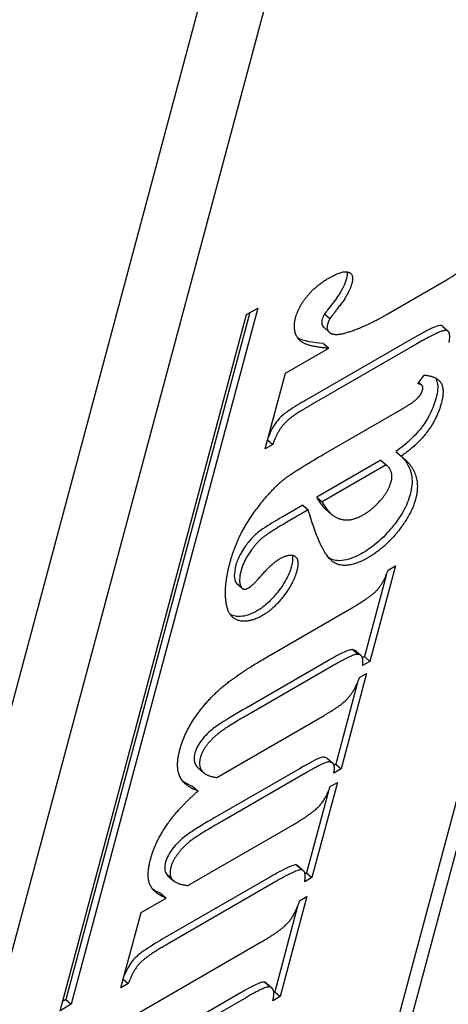
# Model space of a CAD drawing. Units: millimetres. Extents: x 280 to 6476, y 26 to 3632.
# Drawn here: x 938 to 944, y 2588 to 2603 of the extents above; entities that cross this region are included whole.
import ezdxf

# ---------------------------------------------------------------- set-up
doc = ezdxf.new("R2010")
doc.units = ezdxf.units.MM
doc.header["$LTSCALE"] = 13.333333
doc.layers.add('Visible Edges(Hillmar_metric)', color=7, linetype='Continuous', lineweight=25)

msp = doc.modelspace()

# ---------------------------------------------------------------- linework, layer by layer
at = {"layer": 'Visible Edges(Hillmar_metric)'}
for p, q in [((950.064, 2611.671), (939.127, 2570.855)), ((950.064, 2611.671), (939.127, 2570.855)), ((939.291, 2570.709), (950.228, 2611.526)), ((939.291, 2570.709), (950.228, 2611.526)), ((942.607, 2610.714), (930.308, 2564.815)), ((942.607, 2610.714), (930.308, 2564.815)), ((931.128, 2564.088), (943.426, 2609.987)), ((931.128, 2564.088), (943.426, 2609.987)), ((943.422, 2598.258), (944.271, 2598.748)), ((943.422, 2598.258), (944.271, 2598.748)), ((941.312, 2598.279), (938.495, 2587.766)), ((941.312, 2598.279), (938.495, 2587.766)), ((941.432, 2598.348), (938.577, 2587.693)), ((941.432, 2598.348), (938.577, 2587.693)), ((941.262, 2598.25), (941.432, 2598.348)), ((941.262, 2598.25), (941.432, 2598.348)), ((938.407, 2587.595), (941.262, 2598.25)), ((938.407, 2587.595), (941.262, 2598.25)), ((942.457, 2598.259), (942.539, 2598.187)), ((942.457, 2598.259), (942.539, 2598.187)), ((942.443, 2598.053), (942.525, 2597.98)), ((942.443, 2598.053), (942.525, 2597.98)), ((942.527, 2597.979), (942.528, 2597.978)), ((942.527, 2597.979), (942.528, 2597.978)), ((944.265, 2598.068), (944.347, 2597.995)), ((944.265, 2598.068), (944.347, 2597.995)), ((943.786, 2597.872), (942.17, 2596.939)), ((943.786, 2597.872), (942.17, 2596.939)), ((941.858, 2597.352), (942.52, 2597.734)), ((941.858, 2597.352), (942.52, 2597.734)), ((943.868, 2597.799), (942.252, 2596.867)), ((943.868, 2597.799), (942.252, 2596.867)), ((942.438, 2597.807), (942.52, 2597.734)), ((942.438, 2597.807), (942.52, 2597.734)), ((941.548, 2596.194), (941.858, 2597.352)), ((941.548, 2596.194), (941.858, 2597.352)), ((943.886, 2597.19), (943.983, 2597.322)), ((943.886, 2597.19), (943.983, 2597.322)), ((943.898, 2597.207), (943.943, 2597.167)), ((943.898, 2597.207), (943.943, 2597.167)), ((942.435, 2596.106), (943.569, 2596.761)), ((942.435, 2596.106), (943.569, 2596.761)), ((941.584, 2596.329), (941.662, 2596.26)), ((941.584, 2596.329), (941.662, 2596.26)), ((941.662, 2596.26), (941.548, 2596.194)), ((941.662, 2596.26), (941.548, 2596.194)), ((943.545, 2596.154), (943.627, 2596.081)), ((943.545, 2596.154), (943.627, 2596.081)), ((943.316, 2596.022), (942.335, 2595.455)), ((943.316, 2596.022), (942.335, 2595.455)), ((943.316, 2596.022), (943.398, 2595.949)), ((943.316, 2596.022), (943.398, 2595.949)), ((943.323, 2596.016), (943.405, 2595.943)), ((943.323, 2596.016), (943.405, 2595.943)), ((943.398, 2595.949), (942.417, 2595.383)), ((943.398, 2595.949), (942.417, 2595.383)), ((942.335, 2595.455), (942.417, 2595.383)), ((942.335, 2595.455), (942.417, 2595.383)), ((942.124, 2595.333), (941.833, 2595.165)), ((942.124, 2595.333), (941.833, 2595.165)), ((942.206, 2595.26), (941.915, 2595.092)), ((942.206, 2595.26), (941.915, 2595.092)), ((942.124, 2595.333), (942.206, 2595.26)), ((942.124, 2595.333), (942.206, 2595.26)), ((942.47, 2595.274), (942.552, 2595.202)), ((942.47, 2595.274), (942.552, 2595.202)), ((943.54, 2594.401), (943.149, 2592.941)), ((943.54, 2594.401), (943.149, 2592.941)), ((943.429, 2594.337), (943.54, 2594.401)), ((943.429, 2594.337), (943.54, 2594.401)), ((943.405, 2594.275), (943.067, 2593.014)), ((943.405, 2594.275), (943.067, 2593.014)), ((941.102, 2594.143), (941.184, 2594.07)), ((941.102, 2594.143), (941.184, 2594.07)), ((941.112, 2594.131), (941.194, 2594.059)), ((941.112, 2594.131), (941.194, 2594.059)), ((941.625, 2593.037), (942.824, 2593.73)), ((941.625, 2593.037), (942.824, 2593.73)), ((942.885, 2593.121), (942.967, 2593.048)), ((942.885, 2593.121), (942.967, 2593.048)), ((942.933, 2593.101), (943.014, 2593.029)), ((942.933, 2593.101), (943.014, 2593.029)), ((943.067, 2593.014), (943.036, 2592.996)), ((943.067, 2593.014), (943.036, 2592.996)), ((943.067, 2593.014), (943.149, 2592.941)), ((943.067, 2593.014), (943.149, 2592.941)), ((942.515, 2592.955), (941.253, 2592.227)), ((942.515, 2592.955), (941.253, 2592.227)), ((942.597, 2592.883), (941.335, 2592.154)), ((942.597, 2592.883), (941.335, 2592.154)), ((943.149, 2592.941), (943.038, 2592.877)), ((943.149, 2592.941), (943.038, 2592.877)), ((943.1, 2592.757), (942.708, 2591.294)), ((943.1, 2592.757), (942.708, 2591.294)), ((942.989, 2592.693), (943.1, 2592.757)), ((942.989, 2592.693), (943.1, 2592.757)), ((942.96, 2592.616), (942.626, 2591.366)), ((942.96, 2592.616), (942.626, 2591.366)), ((940.806, 2591.164), (942.38, 2592.072)), ((940.806, 2591.164), (942.38, 2592.072)), ((942.5, 2591.455), (942.582, 2591.382)), ((942.5, 2591.455), (942.582, 2591.382)), ((942.626, 2591.366), (942.601, 2591.352)), ((942.626, 2591.366), (942.601, 2591.352)), ((942.626, 2591.366), (942.708, 2591.294)), ((942.626, 2591.366), (942.708, 2591.294)), ((940.52, 2591.312), (940.602, 2591.239)), ((940.52, 2591.312), (940.602, 2591.239)), ((942.071, 2591.298), (940.809, 2590.57)), ((942.071, 2591.298), (940.809, 2590.57)), ((942.153, 2591.225), (940.891, 2590.497)), ((942.153, 2591.225), (940.891, 2590.497)), ((942.708, 2591.294), (942.597, 2591.23)), ((942.708, 2591.294), (942.597, 2591.23)), ((940.437, 2591.028), (940.519, 2590.956)), ((940.437, 2591.028), (940.519, 2590.956)), ((942.653, 2591.089), (942.263, 2589.633)), ((942.653, 2591.089), (942.263, 2589.633)), ((942.542, 2591.025), (942.653, 2591.089)), ((942.542, 2591.025), (942.653, 2591.089)), ((942.516, 2590.956), (942.181, 2589.706)), ((942.516, 2590.956), (942.181, 2589.706)), ((940.363, 2589.51), (941.937, 2590.418)), ((940.363, 2589.51), (941.937, 2590.418)), ((942.019, 2589.825), (942.101, 2589.752)), ((942.019, 2589.825), (942.101, 2589.752)), ((940.029, 2589.692), (940.111, 2589.619)), ((940.029, 2589.692), (940.111, 2589.619)), ((942.05, 2589.81), (942.132, 2589.737)), ((942.05, 2589.81), (942.132, 2589.737)), ((942.181, 2589.706), (942.156, 2589.691)), ((942.181, 2589.706), (942.156, 2589.691)), ((942.181, 2589.706), (942.263, 2589.633)), ((942.181, 2589.706), (942.263, 2589.633)), ((941.628, 2589.644), (939.971, 2588.687)), ((941.628, 2589.644), (939.971, 2588.687)), ((941.71, 2589.571), (940.053, 2588.615)), ((941.71, 2589.571), (940.053, 2588.615)), ((940.057, 2589.66), (940.139, 2589.588)), ((940.057, 2589.66), (940.139, 2589.588)), ((942.263, 2589.633), (942.152, 2589.569)), ((942.263, 2589.633), (942.152, 2589.569)), ((939.948, 2589.39), (940.03, 2589.318)), ((939.948, 2589.39), (940.03, 2589.318)), ((939.646, 2589.096), (940.03, 2589.318)), ((939.646, 2589.096), (940.03, 2589.318)), ((942.185, 2589.342), (941.775, 2587.812)), ((942.185, 2589.342), (941.775, 2587.812)), ((942.074, 2589.278), (942.185, 2589.342)), ((942.074, 2589.278), (942.185, 2589.342)), ((939.337, 2587.944), (939.646, 2589.096)), ((939.337, 2587.944), (939.646, 2589.096)), ((942.043, 2589.192), (941.693, 2587.884)), ((942.043, 2589.192), (941.693, 2587.884)), ((937.849, 2586.547), (941.486, 2588.647)), ((937.849, 2586.547), (941.486, 2588.647)), ((939.373, 2588.079), (939.451, 2588.01)), ((939.373, 2588.079), (939.451, 2588.01)), ((941.542, 2588.032), (941.624, 2587.959)), ((941.542, 2588.032), (941.624, 2587.959)), ((941.566, 2588.018), (941.648, 2587.945)), ((941.566, 2588.018), (941.648, 2587.945)), ((941.177, 2587.872), (938.147, 2586.123)), ((941.177, 2587.872), (938.147, 2586.123)), ((939.451, 2588.01), (939.337, 2587.944)), ((939.451, 2588.01), (939.337, 2587.944)), ((941.693, 2587.884), (941.678, 2587.876)), ((941.693, 2587.884), (941.678, 2587.876)), ((941.693, 2587.884), (941.775, 2587.812)), ((941.693, 2587.884), (941.775, 2587.812)), ((941.259, 2587.799), (938.229, 2586.05)), ((941.259, 2587.799), (938.229, 2586.05)), ((938.495, 2587.766), (938.445, 2587.737)), ((938.495, 2587.766), (938.445, 2587.737)), ((938.495, 2587.766), (938.577, 2587.693)), ((938.495, 2587.766), (938.577, 2587.693)), ((941.775, 2587.812), (941.664, 2587.747)), ((941.775, 2587.812), (941.664, 2587.747)), ((938.577, 2587.693), (938.407, 2587.595)), ((938.577, 2587.693), (938.407, 2587.595))]:
    msp.add_line(p, q, dxfattribs=at)
for points, knots in [([(1164.284, 2638.703), (1164.284, 2624.951), (1162.725, 2611.387), (1157.079, 2584.459), (1152.843, 2571.048), (1141.743, 2543.878), (1134.6, 2530.178), (1117.599, 2503.146), (1107.507, 2489.887), (1084.826, 2464.854), (1072.076, 2453.115), (1044.8, 2432.556), (1030.198, 2423.646), (1008.914, 2413.942), (1002.924, 2411.538), (982.983, 2404.694), (968.452, 2401.506), (940.123, 2399.582), (926.213, 2400.487), (900.468, 2406.405), (888.523, 2410.974), (865.557, 2422.622), (854.418, 2429.719), (840.428, 2439.93), (837.24, 2442.348), (834.077, 2444.827)], [0, 0, 0, 0, 4.142511, 4.142511, 8.512257, 8.512257, 13.388464, 13.388464, 18.708695, 18.708695, 24.291296, 24.291296, 29.828725, 29.828725, 31.932902, 31.932902, 36.704776, 36.704776, 41.045307, 41.045307, 44.868467, 44.868467, 48.68161, 48.68161, 49.819878, 49.819878, 49.819878, 49.819878]), ([(1164.284, 2638.703), (1164.284, 2624.951), (1162.725, 2611.387), (1157.079, 2584.459), (1152.843, 2571.048), (1141.743, 2543.878), (1134.6, 2530.178), (1117.599, 2503.146), (1107.507, 2489.887), (1084.826, 2464.854), (1072.076, 2453.115), (1044.8, 2432.556), (1030.198, 2423.646), (1008.914, 2413.942), (1002.924, 2411.538), (982.983, 2404.694), (968.452, 2401.506), (940.123, 2399.582), (926.213, 2400.487), (900.468, 2406.405), (888.523, 2410.974), (865.557, 2422.622), (854.418, 2429.719), (840.428, 2439.93), (837.24, 2442.348), (834.077, 2444.827)], [0, 0, 0, 0, 4.142511, 4.142511, 8.512257, 8.512257, 13.388464, 13.388464, 18.708695, 18.708695, 24.291296, 24.291296, 29.828725, 29.828725, 31.932902, 31.932902, 36.704776, 36.704776, 41.045307, 41.045307, 44.868467, 44.868467, 48.68161, 48.68161, 49.819878, 49.819878, 49.819878, 49.819878]), ([(880.998, 2435.039), (887.82, 2431.348), (894.718, 2428.161), (914.371, 2420.95), (927.366, 2418.537), (950.936, 2417.889), (961.68, 2419.003), (983.824, 2423.691), (995.236, 2427.56), (1018.451, 2437.962), (1030.212, 2444.792), (1053.636, 2461.276), (1065.216, 2471.204), (1087.368, 2493.786), (1097.861, 2506.652), (1116.524, 2534.501), (1124.701, 2549.609), (1137.325, 2580.717), (1141.969, 2596.771), (1145.631, 2621.663), (1146.301, 2630.142), (1146.301, 2638.703)], [20.560786, 20.560786, 20.560786, 20.560786, 22.90257, 22.90257, 27.185782, 27.185782, 30.821082, 30.821082, 34.89668, 34.89668, 39.466349, 39.466349, 44.534621, 44.534621, 49.984336, 49.984336, 55.549781, 55.549781, 60.869235, 60.869235, 63.539167, 63.539167, 63.539167, 63.539167]), ([(880.998, 2435.039), (887.82, 2431.348), (894.718, 2428.161), (914.371, 2420.95), (927.366, 2418.537), (950.936, 2417.889), (961.68, 2419.003), (983.824, 2423.691), (995.236, 2427.56), (1018.451, 2437.962), (1030.212, 2444.792), (1053.636, 2461.276), (1065.216, 2471.204), (1087.368, 2493.786), (1097.861, 2506.652), (1116.524, 2534.501), (1124.701, 2549.609), (1137.325, 2580.717), (1141.969, 2596.771), (1145.631, 2621.663), (1146.301, 2630.142), (1146.301, 2638.703)], [20.560786, 20.560786, 20.560786, 20.560786, 22.90257, 22.90257, 27.185782, 27.185782, 30.821082, 30.821082, 34.89668, 34.89668, 39.466349, 39.466349, 44.534621, 44.534621, 49.984336, 49.984336, 55.549781, 55.549781, 60.869235, 60.869235, 63.539167, 63.539167, 63.539167, 63.539167]), ([(942.792, 2598.801), (942.782, 2598.762), (942.767, 2598.721), (942.726, 2598.635), (942.701, 2598.592), (942.628, 2598.482), (942.586, 2598.431), (942.484, 2598.296), (942.464, 2598.27), (942.457, 2598.259)], [-0.04299943, -0.04299943, -0.04299943, -0.04299943, -0.03150754, -0.03150754, -0.02032467, -0.02032467, -0.00343401, -0.00343401, 0, 0, 0, 0]), ([(942.792, 2598.801), (942.782, 2598.762), (942.767, 2598.721), (942.726, 2598.635), (942.701, 2598.592), (942.628, 2598.482), (942.586, 2598.431), (942.484, 2598.296), (942.464, 2598.27), (942.457, 2598.259)], [-0.04299943, -0.04299943, -0.04299943, -0.04299943, -0.03150754, -0.03150754, -0.02032467, -0.02032467, -0.00343401, -0.00343401, 0, 0, 0, 0]), ([(942.421, 2598.179), (942.413, 2598.149), (942.411, 2598.124), (942.419, 2598.081), (942.43, 2598.064), (942.445, 2598.052)], [-0.02259903, -0.02259903, -0.02259903, -0.02259903, -0.01179634, -0.01179634, 0, 0, 0, 0]), ([(942.421, 2598.179), (942.413, 2598.149), (942.411, 2598.124), (942.419, 2598.081), (942.43, 2598.064), (942.445, 2598.052)], [-0.02259903, -0.02259903, -0.02259903, -0.02259903, -0.01179634, -0.01179634, 0, 0, 0, 0]), ([(942.457, 2598.259), (942.448, 2598.246), (942.441, 2598.232), (942.429, 2598.205), (942.424, 2598.192), (942.421, 2598.179)], [-0.008942826, -0.008942826, -0.008942826, -0.008942826, -0.004638891, -0.004638891, 0, 0, 0, 0]), ([(942.457, 2598.259), (942.448, 2598.246), (942.441, 2598.232), (942.429, 2598.205), (942.424, 2598.192), (942.421, 2598.179)], [-0.008942826, -0.008942826, -0.008942826, -0.008942826, -0.004638891, -0.004638891, 0, 0, 0, 0]), ([(944.265, 2598.068), (944.264, 2598.069), (944.263, 2598.07), (944.25, 2598.08), (944.237, 2598.08), (944.212, 2598.081), (944.178, 2598.071), (944.043, 2598.016), (943.908, 2597.942), (943.786, 2597.872)], [-0.06564455, -0.06564455, -0.06564455, -0.06564455, -0.06542175, -0.06542175, -0.06205017, -0.06205017, -0.04327254, -0.04327254, 0, 0, 0, 0]), ([(944.265, 2598.068), (944.264, 2598.069), (944.263, 2598.07), (944.25, 2598.08), (944.237, 2598.08), (944.212, 2598.081), (944.178, 2598.071), (944.043, 2598.016), (943.908, 2597.942), (943.786, 2597.872)], [-0.06564455, -0.06564455, -0.06564455, -0.06564455, -0.06542175, -0.06542175, -0.06205017, -0.06205017, -0.04327254, -0.04327254, 0, 0, 0, 0]), ([(944.154, 2597.279), (944.167, 2597.258), (944.176, 2597.235), (944.195, 2597.145), (944.188, 2597.065), (944.163, 2596.972)], [-0.04733708, -0.04733708, -0.04733708, -0.04733708, -0.03403493, -0.03403493, 0, 0, 0, 0]), ([(944.154, 2597.279), (944.167, 2597.258), (944.176, 2597.235), (944.195, 2597.145), (944.188, 2597.065), (944.163, 2596.972)], [-0.04733708, -0.04733708, -0.04733708, -0.04733708, -0.03403493, -0.03403493, 0, 0, 0, 0]), ([(942.17, 2596.939), (942.084, 2596.89), (941.986, 2596.831), (941.89, 2596.766), (941.862, 2596.747), (941.842, 2596.73)], [-0.02774129, -0.02774129, -0.02774129, -0.02774129, -0.00706162, -0.00706162, 0, 0, 0, 0]), ([(942.17, 2596.939), (942.084, 2596.89), (941.986, 2596.831), (941.89, 2596.766), (941.862, 2596.747), (941.842, 2596.73)], [-0.02774129, -0.02774129, -0.02774129, -0.02774129, -0.00706162, -0.00706162, 0, 0, 0, 0]), ([(944.163, 2596.972), (944.142, 2596.895), (944.112, 2596.811), (944.037, 2596.663), (943.999, 2596.599), (943.916, 2596.486), (943.864, 2596.424), (943.713, 2596.276), (943.627, 2596.21), (943.545, 2596.154)], [-0.1301495, -0.1301495, -0.1301495, -0.1301495, -0.0855342, -0.0855342, -0.0536215, -0.0536215, -0.0284124, -0.0284124, 0, 0, 0, 0]), ([(944.163, 2596.972), (944.142, 2596.895), (944.112, 2596.811), (944.037, 2596.663), (943.999, 2596.599), (943.916, 2596.486), (943.864, 2596.424), (943.713, 2596.276), (943.627, 2596.21), (943.545, 2596.154)], [-0.1301495, -0.1301495, -0.1301495, -0.1301495, -0.0855342, -0.0855342, -0.0536215, -0.0536215, -0.0284124, -0.0284124, 0, 0, 0, 0]), ([(941.842, 2596.73), (941.806, 2596.699), (941.77, 2596.666), (941.705, 2596.59), (941.685, 2596.559), (941.647, 2596.496), (941.621, 2596.439), (941.597, 2596.376)], [-0.04448542, -0.04448542, -0.04448542, -0.04448542, -0.03619911, -0.03619911, -0.02760776, -0.02760776, -0.00513929, -0.00513929, -0.00513929, -0.00513929]), ([(941.842, 2596.73), (941.806, 2596.699), (941.77, 2596.666), (941.705, 2596.59), (941.685, 2596.559), (941.647, 2596.496), (941.621, 2596.439), (941.597, 2596.376)], [-0.04448542, -0.04448542, -0.04448542, -0.04448542, -0.03619911, -0.03619911, -0.02760776, -0.02760776, -0.00513929, -0.00513929, -0.00513929, -0.00513929]), ([(943.638, 2596.073), (943.717, 2595.991), (943.774, 2595.891), (943.8, 2595.688), (943.795, 2595.599), (943.767, 2595.495)], [-0.1001785, -0.1001785, -0.1001785, -0.1001785, -0.0379501, -0.0379501, 0, 0, 0, 0]), ([(943.638, 2596.073), (943.717, 2595.991), (943.774, 2595.891), (943.8, 2595.688), (943.795, 2595.599), (943.767, 2595.495)], [-0.1001785, -0.1001785, -0.1001785, -0.1001785, -0.0379501, -0.0379501, 0, 0, 0, 0]), ([(943.767, 2595.495), (943.756, 2595.454), (943.741, 2595.411), (943.705, 2595.323), (943.683, 2595.279), (943.605, 2595.141), (943.544, 2595.057), (943.421, 2594.909), (943.354, 2594.838), (943.201, 2594.703), (943.12, 2594.646), (943.041, 2594.6)], [-0.09937234, -0.09937234, -0.09937234, -0.09937234, -0.08745379, -0.08745379, -0.07617335, -0.07617335, -0.05287175, -0.05287175, -0.027929, -0.027929, 0, 0, 0, 0]), ([(943.767, 2595.495), (943.756, 2595.454), (943.741, 2595.411), (943.705, 2595.323), (943.683, 2595.279), (943.605, 2595.141), (943.544, 2595.057), (943.421, 2594.909), (943.354, 2594.838), (943.201, 2594.703), (943.12, 2594.646), (943.041, 2594.6)], [-0.09937234, -0.09937234, -0.09937234, -0.09937234, -0.08745379, -0.08745379, -0.07617335, -0.07617335, -0.05287175, -0.05287175, -0.027929, -0.027929, 0, 0, 0, 0]), ([(941.833, 2595.165), (941.746, 2595.115), (941.636, 2595.05), (941.45, 2594.928), (941.414, 2594.897), (941.354, 2594.841), (941.319, 2594.802), (941.261, 2594.728), (941.214, 2594.665), (941.137, 2594.529), (941.113, 2594.47), (941.099, 2594.416)], [-0.1062157, -0.1062157, -0.1062157, -0.1062157, -0.0896448, -0.0896448, -0.0720391, -0.0720391, -0.0433728, -0.0433728, -0.019912, -0.019912, 0, 0, 0, 0]), ([(941.833, 2595.165), (941.746, 2595.115), (941.636, 2595.05), (941.45, 2594.928), (941.414, 2594.897), (941.354, 2594.841), (941.319, 2594.802), (941.261, 2594.728), (941.214, 2594.665), (941.137, 2594.529), (941.113, 2594.47), (941.099, 2594.416)], [-0.1062157, -0.1062157, -0.1062157, -0.1062157, -0.0896448, -0.0896448, -0.0720391, -0.0720391, -0.0433728, -0.0433728, -0.019912, -0.019912, 0, 0, 0, 0]), ([(941.961, 2594.566), (941.962, 2594.562), (941.963, 2594.558), (941.972, 2594.512), (941.965, 2594.457), (941.949, 2594.397)], [-0.02415703, -0.02415703, -0.02415703, -0.02415703, -0.02190885, -0.02190885, 0, 0, 0, 0]), ([(941.961, 2594.566), (941.962, 2594.562), (941.963, 2594.558), (941.972, 2594.512), (941.965, 2594.457), (941.949, 2594.397)], [-0.02415703, -0.02415703, -0.02415703, -0.02415703, -0.02190885, -0.02190885, 0, 0, 0, 0]), ([(943.041, 2594.6), (942.981, 2594.566), (942.924, 2594.538), (942.816, 2594.499), (942.766, 2594.487), (942.627, 2594.475), (942.562, 2594.5), (942.521, 2594.525)], [-0.26409984, -0.26409984, -0.26409984, -0.26409984, -0.24338398, -0.24338398, -0.22265168, -0.22265168, -0.18053312, -0.18053312, -0.18053312, -0.18053312]), ([(943.041, 2594.6), (942.981, 2594.566), (942.924, 2594.538), (942.816, 2594.499), (942.766, 2594.487), (942.627, 2594.475), (942.562, 2594.5), (942.521, 2594.525)], [-0.26409984, -0.26409984, -0.26409984, -0.26409984, -0.24338398, -0.24338398, -0.22265168, -0.22265168, -0.18053312, -0.18053312, -0.18053312, -0.18053312]), ([(941.099, 2594.416), (941.083, 2594.355), (941.072, 2594.298), (941.074, 2594.205), (941.082, 2594.169), (941.102, 2594.143)], [-0.0417439, -0.0417439, -0.0417439, -0.0417439, -0.0196143, -0.0196143, 0, 0, 0, 0]), ([(941.099, 2594.416), (941.083, 2594.355), (941.072, 2594.298), (941.074, 2594.205), (941.082, 2594.169), (941.102, 2594.143)], [-0.0417439, -0.0417439, -0.0417439, -0.0417439, -0.0196143, -0.0196143, 0, 0, 0, 0]), ([(941.949, 2594.397), (941.94, 2594.361), (941.927, 2594.323), (941.894, 2594.245), (941.875, 2594.207), (941.803, 2594.083), (941.748, 2594.011), (941.664, 2593.911), (941.619, 2593.863), (941.524, 2593.779), (941.477, 2593.745), (941.431, 2593.719)], [-0.06531394, -0.06531394, -0.06531394, -0.06531394, -0.05704664, -0.05704664, -0.04926856, -0.04926856, -0.03282935, -0.03282935, -0.01637112, -0.01637112, 0, 0, 0, 0]), ([(941.949, 2594.397), (941.94, 2594.361), (941.927, 2594.323), (941.894, 2594.245), (941.875, 2594.207), (941.803, 2594.083), (941.748, 2594.011), (941.664, 2593.911), (941.619, 2593.863), (941.524, 2593.779), (941.477, 2593.745), (941.431, 2593.719)], [-0.06531394, -0.06531394, -0.06531394, -0.06531394, -0.05704664, -0.05704664, -0.04926856, -0.04926856, -0.03282935, -0.03282935, -0.01637112, -0.01637112, 0, 0, 0, 0]), ([(941.431, 2593.719), (941.388, 2593.694), (941.348, 2593.675), (941.269, 2593.645), (941.232, 2593.635), (941.117, 2593.619), (941.056, 2593.635), (941.014, 2593.657)], [-0.390242, -0.390242, -0.390242, -0.390242, -0.3607057, -0.3607057, -0.3304807, -0.3304807, -0.2599194, -0.2599194, -0.2599194, -0.2599194]), ([(941.431, 2593.719), (941.388, 2593.694), (941.348, 2593.675), (941.269, 2593.645), (941.232, 2593.635), (941.117, 2593.619), (941.056, 2593.635), (941.014, 2593.657)], [-0.390242, -0.390242, -0.390242, -0.390242, -0.3607057, -0.3607057, -0.3304807, -0.3304807, -0.2599194, -0.2599194, -0.2599194, -0.2599194]), ([(942.885, 2593.121), (942.872, 2593.122), (942.855, 2593.119), (942.812, 2593.107), (942.784, 2593.095), (942.684, 2593.051), (942.593, 2593), (942.515, 2592.955)], [-0.04444, -0.04444, -0.04444, -0.04444, -0.03701584, -0.03701584, -0.02738122, -0.02738122, 0, 0, 0, 0]), ([(942.885, 2593.121), (942.872, 2593.122), (942.855, 2593.119), (942.812, 2593.107), (942.784, 2593.095), (942.684, 2593.051), (942.593, 2593), (942.515, 2592.955)], [-0.04444, -0.04444, -0.04444, -0.04444, -0.03701584, -0.03701584, -0.02738122, -0.02738122, 0, 0, 0, 0]), ([(941.253, 2592.227), (941.122, 2592.151), (940.974, 2592.063), (940.799, 2591.949), (940.744, 2591.909), (940.652, 2591.826), (940.62, 2591.793), (940.556, 2591.715), (940.533, 2591.677), (940.496, 2591.611), (940.481, 2591.575), (940.472, 2591.541)], [-0.06231136, -0.06231136, -0.06231136, -0.06231136, -0.04084496, -0.04084496, -0.02819767, -0.02819767, -0.02097361, -0.02097361, -0.01239729, -0.01239729, 0, 0, 0, 0]), ([(941.253, 2592.227), (941.122, 2592.151), (940.974, 2592.063), (940.799, 2591.949), (940.744, 2591.909), (940.652, 2591.826), (940.62, 2591.793), (940.556, 2591.715), (940.533, 2591.677), (940.496, 2591.611), (940.481, 2591.575), (940.472, 2591.541)], [-0.06231136, -0.06231136, -0.06231136, -0.06231136, -0.04084496, -0.04084496, -0.02819767, -0.02819767, -0.02097361, -0.02097361, -0.01239729, -0.01239729, 0, 0, 0, 0]), ([(940.472, 2591.541), (940.46, 2591.496), (940.457, 2591.457), (940.466, 2591.389), (940.479, 2591.359), (940.506, 2591.326), (940.513, 2591.319), (940.52, 2591.312)], [-0.09490109, -0.09490109, -0.09490109, -0.09490109, -0.07283519, -0.07283519, -0.05006451, -0.05006451, -0.04342159, -0.04342159, -0.04342159, -0.04342159]), ([(940.472, 2591.541), (940.46, 2591.496), (940.457, 2591.457), (940.466, 2591.389), (940.479, 2591.359), (940.506, 2591.326), (940.513, 2591.319), (940.52, 2591.312)], [-0.09490109, -0.09490109, -0.09490109, -0.09490109, -0.07283519, -0.07283519, -0.05006451, -0.05006451, -0.04342159, -0.04342159, -0.04342159, -0.04342159]), ([(942.5, 2591.455), (942.491, 2591.463), (942.476, 2591.472), (942.435, 2591.475), (942.413, 2591.472), (942.338, 2591.447), (942.225, 2591.387), (942.071, 2591.298)], [-0.1103504, -0.1103504, -0.1103504, -0.1103504, -0.0783584, -0.0783584, -0.0545274, -0.0545274, 0, 0, 0, 0]), ([(942.5, 2591.455), (942.491, 2591.463), (942.476, 2591.472), (942.435, 2591.475), (942.413, 2591.472), (942.338, 2591.447), (942.225, 2591.387), (942.071, 2591.298)], [-0.1103504, -0.1103504, -0.1103504, -0.1103504, -0.0783584, -0.0783584, -0.0545274, -0.0545274, 0, 0, 0, 0]), ([(940.809, 2590.57), (940.699, 2590.506), (940.542, 2590.414), (940.349, 2590.288), (940.302, 2590.253), (940.215, 2590.173), (940.178, 2590.134), (940.117, 2590.057), (940.088, 2590.015), (940.045, 2589.938), (940.031, 2589.905), (940.023, 2589.875)], [-0.09000674, -0.09000674, -0.09000674, -0.09000674, -0.0605684, -0.0605684, -0.04059071, -0.04059071, -0.02445019, -0.02445019, -0.01120738, -0.01120738, 0, 0, 0, 0]), ([(940.809, 2590.57), (940.699, 2590.506), (940.542, 2590.414), (940.349, 2590.288), (940.302, 2590.253), (940.215, 2590.173), (940.178, 2590.134), (940.117, 2590.057), (940.088, 2590.015), (940.045, 2589.938), (940.031, 2589.905), (940.023, 2589.875)], [-0.09000674, -0.09000674, -0.09000674, -0.09000674, -0.0605684, -0.0605684, -0.04059071, -0.04059071, -0.02445019, -0.02445019, -0.01120738, -0.01120738, 0, 0, 0, 0]), ([(940.023, 2589.875), (940.012, 2589.835), (940.007, 2589.8), (940.009, 2589.738), (940.016, 2589.712), (940.029, 2589.692)], [-0.02861873, -0.02861873, -0.02861873, -0.02861873, -0.01426187, -0.01426187, 0, 0, 0, 0]), ([(940.023, 2589.875), (940.012, 2589.835), (940.007, 2589.8), (940.009, 2589.738), (940.016, 2589.712), (940.029, 2589.692)], [-0.02861873, -0.02861873, -0.02861873, -0.02861873, -0.01426187, -0.01426187, 0, 0, 0, 0]), ([(942.019, 2589.825), (942.009, 2589.827), (941.994, 2589.824), (941.95, 2589.811), (941.92, 2589.798), (941.814, 2589.749), (941.711, 2589.692), (941.628, 2589.644)], [-0.04663838, -0.04663838, -0.04663838, -0.04663838, -0.03892013, -0.03892013, -0.02925758, -0.02925758, 0, 0, 0, 0]), ([(942.019, 2589.825), (942.009, 2589.827), (941.994, 2589.824), (941.95, 2589.811), (941.92, 2589.798), (941.814, 2589.749), (941.711, 2589.692), (941.628, 2589.644)], [-0.04663838, -0.04663838, -0.04663838, -0.04663838, -0.03892013, -0.03892013, -0.02925758, -0.02925758, 0, 0, 0, 0]), ([(939.971, 2588.687), (939.873, 2588.631), (939.767, 2588.566), (939.644, 2588.479), (939.606, 2588.45), (939.557, 2588.405), (939.538, 2588.386), (939.49, 2588.326), (939.468, 2588.291), (939.424, 2588.213), (939.403, 2588.166), (939.385, 2588.123)], [-0.09379803, -0.09379803, -0.09379803, -0.09379803, -0.05477671, -0.05477671, -0.03817416, -0.03817416, -0.0290823, -0.0290823, -0.01870484, -0.01870484, -0.00443435, -0.00443435, -0.00443435, -0.00443435]), ([(939.971, 2588.687), (939.873, 2588.631), (939.767, 2588.566), (939.644, 2588.479), (939.606, 2588.45), (939.557, 2588.405), (939.538, 2588.386), (939.49, 2588.326), (939.468, 2588.291), (939.424, 2588.213), (939.403, 2588.166), (939.385, 2588.123)], [-0.09379803, -0.09379803, -0.09379803, -0.09379803, -0.05477671, -0.05477671, -0.03817416, -0.03817416, -0.0290823, -0.0290823, -0.01870484, -0.01870484, -0.00443435, -0.00443435, -0.00443435, -0.00443435]), ([(941.542, 2588.032), (941.532, 2588.036), (941.517, 2588.034), (941.476, 2588.024), (941.449, 2588.013), (941.354, 2587.971), (941.263, 2587.922), (941.177, 2587.872)], [-0.0502452, -0.0502452, -0.0502452, -0.0502452, -0.04160551, -0.04160551, -0.03065471, -0.03065471, 0, 0, 0, 0]), ([(941.542, 2588.032), (941.532, 2588.036), (941.517, 2588.034), (941.476, 2588.024), (941.449, 2588.013), (941.354, 2587.971), (941.263, 2587.922), (941.177, 2587.872)], [-0.0502452, -0.0502452, -0.0502452, -0.0502452, -0.04160551, -0.04160551, -0.03065471, -0.03065471, 0, 0, 0, 0])]:
    msp.add_open_spline(points, degree=3, knots=knots, dxfattribs=at)
for points, degree in [([(942.524, 2598.809), (942.732, 2598.929), (942.911, 2598.866), (942.874, 2598.728)], 2), ([(942.524, 2598.809), (942.732, 2598.929), (942.911, 2598.866), (942.874, 2598.728)], 2), ([(942.8, 2598.903), (942.806, 2598.875), (942.803, 2598.841), (942.792, 2598.801)], 3), ([(942.8, 2598.903), (942.806, 2598.875), (942.803, 2598.841), (942.792, 2598.801)], 3), ([(944.271, 2598.748), (944.452, 2598.852), (944.506, 2598.9)], 2), ([(944.271, 2598.748), (944.452, 2598.852), (944.506, 2598.9)], 2), ([(942.013, 2598.203), (942.058, 2598.37), (942.326, 2598.695), (942.524, 2598.809)], 2), ([(942.013, 2598.203), (942.058, 2598.37), (942.326, 2598.695), (942.524, 2598.809)], 2), ([(942.874, 2598.728), (942.832, 2598.571), (942.558, 2598.215), (942.539, 2598.187)], 2), ([(942.874, 2598.728), (942.832, 2598.571), (942.558, 2598.215), (942.539, 2598.187)], 2), ([(942.52, 2597.734), (942.145, 2597.755), (941.96, 2598.005), (942.013, 2598.203)], 2), ([(942.52, 2597.734), (942.145, 2597.755), (941.96, 2598.005), (942.013, 2598.203)], 2), ([(942.539, 2598.187), (942.513, 2598.146), (942.503, 2598.106)], 2), ([(942.539, 2598.187), (942.513, 2598.146), (942.503, 2598.106)], 2), ([(942.779, 2597.969), (943.058, 2598.048), (943.422, 2598.258)], 2), ([(942.779, 2597.969), (943.058, 2598.048), (943.422, 2598.258)], 2), ([(942.503, 2598.106), (942.479, 2598.019), (942.527, 2597.979)], 2), ([(942.503, 2598.106), (942.479, 2598.019), (942.527, 2597.979)], 2), ([(942.527, 2597.979), (942.598, 2597.915), (942.779, 2597.969)], 2), ([(942.527, 2597.979), (942.598, 2597.915), (942.779, 2597.969)], 2), ([(944.362, 2597.819), (944.394, 2597.993), (944.252, 2598.021), (943.868, 2597.799)], 2), ([(944.362, 2597.819), (944.394, 2597.993), (944.252, 2598.021), (943.868, 2597.799)], 2), ([(942.438, 2597.807), (942.278, 2597.816), (942.136, 2597.84), (942.045, 2597.891)], 3), ([(942.438, 2597.807), (942.278, 2597.816), (942.136, 2597.84), (942.045, 2597.891)], 3), ([(943.983, 2597.322), (944.175, 2597.306), (944.299, 2597.103), (944.245, 2596.899)], 2), ([(943.983, 2597.322), (944.175, 2597.306), (944.299, 2597.103), (944.245, 2596.899)], 2), ([(943.569, 2596.761), (943.77, 2596.877), (943.882, 2596.967), (943.947, 2597.055), (943.957, 2597.095)], 2), ([(943.569, 2596.761), (943.77, 2596.877), (943.882, 2596.967), (943.947, 2597.055), (943.957, 2597.095)], 2), ([(943.957, 2597.095), (943.979, 2597.176), (943.886, 2597.19)], 2), ([(943.957, 2597.095), (943.979, 2597.176), (943.886, 2597.19)], 2), ([(942.252, 2596.867), (941.999, 2596.72), (941.924, 2596.657)], 2), ([(942.252, 2596.867), (941.999, 2596.72), (941.924, 2596.657)], 2), ([(944.245, 2596.899), (944.179, 2596.654), (943.871, 2596.247), (943.627, 2596.081)], 2), ([(944.245, 2596.899), (944.179, 2596.654), (943.871, 2596.247), (943.627, 2596.081)], 2), ([(941.924, 2596.657), (941.829, 2596.577), (941.718, 2596.414), (941.662, 2596.26)], 2), ([(941.924, 2596.657), (941.829, 2596.577), (941.718, 2596.414), (941.662, 2596.26)], 2), ([(941.817, 2595.712), (941.961, 2595.832), (942.435, 2596.106)], 2), ([(941.817, 2595.712), (941.961, 2595.832), (942.435, 2596.106)], 2), ([(943.323, 2596.016), (943.32, 2596.018), (943.318, 2596.02), (943.316, 2596.022)], 3), ([(943.323, 2596.016), (943.32, 2596.018), (943.318, 2596.02), (943.316, 2596.022)], 3), ([(943.627, 2596.081), (943.959, 2595.834), (943.849, 2595.422)], 2), ([(943.627, 2596.081), (943.959, 2595.834), (943.849, 2595.422)], 2), ([(943.477, 2595.697), (943.518, 2595.848), (943.398, 2595.949)], 2), ([(943.477, 2595.697), (943.518, 2595.848), (943.398, 2595.949)], 2), ([(941.007, 2594.449), (941.115, 2594.851), (941.595, 2595.527), (941.817, 2595.712)], 2), ([(941.007, 2594.449), (941.115, 2594.851), (941.595, 2595.527), (941.817, 2595.712)], 2), ([(943.337, 2595.435), (943.441, 2595.56), (943.477, 2595.697)], 2), ([(943.337, 2595.435), (943.441, 2595.56), (943.477, 2595.697)], 2), ([(942.335, 2595.455), (942.371, 2595.386), (942.415, 2595.323), (942.47, 2595.274)], 3), ([(942.335, 2595.455), (942.371, 2595.386), (942.415, 2595.323), (942.47, 2595.274)], 3), ([(943.057, 2595.189), (943.199, 2595.271), (943.337, 2595.435)], 2), ([(943.057, 2595.189), (943.199, 2595.271), (943.337, 2595.435)], 2), ([(943.849, 2595.422), (943.784, 2595.181), (943.369, 2594.67), (943.123, 2594.528)], 2), ([(943.849, 2595.422), (943.784, 2595.181), (943.369, 2594.67), (943.123, 2594.528)], 2), ([(943.123, 2594.528), (942.787, 2594.334), (942.402, 2594.581), (942.206, 2595.26)], 2), ([(943.123, 2594.528), (942.787, 2594.334), (942.402, 2594.581), (942.206, 2595.26)], 2), ([(942.417, 2595.383), (942.54, 2595.142), (942.745, 2595.108)], 2), ([(942.417, 2595.383), (942.54, 2595.142), (942.745, 2595.108)], 2), ([(942.745, 2595.108), (942.883, 2595.088), (943.057, 2595.189)], 2), ([(942.745, 2595.108), (942.883, 2595.088), (943.057, 2595.189)], 2), ([(941.915, 2595.092), (941.582, 2594.9), (941.393, 2594.732), (941.213, 2594.464), (941.181, 2594.343)], 2), ([(941.915, 2595.092), (941.582, 2594.9), (941.393, 2594.732), (941.213, 2594.464), (941.181, 2594.343)], 2), ([(941.48, 2594.247), (941.646, 2594.439), (941.771, 2594.511)], 2), ([(941.48, 2594.247), (941.646, 2594.439), (941.771, 2594.511)], 2), ([(941.771, 2594.511), (941.923, 2594.599), (942.079, 2594.502), (942.031, 2594.325)], 2), ([(941.771, 2594.511), (941.923, 2594.599), (942.079, 2594.502), (942.031, 2594.325)], 2), ([(941.512, 2593.646), (941.287, 2593.516), (940.971, 2593.625), (940.918, 2594.118), (941.007, 2594.449)], 2), ([(941.512, 2593.646), (941.287, 2593.516), (940.971, 2593.625), (940.918, 2594.118), (941.007, 2594.449)], 2), ([(941.181, 2594.343), (941.128, 2594.146), (941.184, 2594.07)], 2), ([(941.181, 2594.343), (941.128, 2594.146), (941.184, 2594.07)], 2), ([(941.294, 2594.066), (941.36, 2594.104), (941.48, 2594.247)], 2), ([(941.294, 2594.066), (941.36, 2594.104), (941.48, 2594.247)], 2), ([(942.031, 2594.325), (941.98, 2594.134), (941.672, 2593.738), (941.512, 2593.646)], 2), ([(942.031, 2594.325), (941.98, 2594.134), (941.672, 2593.738), (941.512, 2593.646)], 2), ([(942.824, 2593.73), (943.16, 2593.924), (943.355, 2594.135), (943.429, 2594.337)], 2), ([(942.824, 2593.73), (943.16, 2593.924), (943.355, 2594.135), (943.429, 2594.337)], 2), ([(941.102, 2594.143), (941.105, 2594.139), (941.108, 2594.135), (941.112, 2594.131)], 3), ([(941.102, 2594.143), (941.105, 2594.139), (941.108, 2594.135), (941.112, 2594.131)], 3), ([(941.184, 2594.07), (941.218, 2594.022), (941.294, 2594.066)], 2), ([(941.184, 2594.07), (941.218, 2594.022), (941.294, 2594.066)], 2), ([(940.237, 2591.577), (940.316, 2591.871), (940.687, 2592.38), (941.153, 2592.765), (941.625, 2593.037)], 2), ([(940.237, 2591.577), (940.316, 2591.871), (940.687, 2592.38), (941.153, 2592.765), (941.625, 2593.037)], 2), ([(942.967, 2593.048), (942.899, 2593.057), (942.597, 2592.883)], 2), ([(942.967, 2593.048), (942.899, 2593.057), (942.597, 2592.883)], 2), ([(942.933, 2593.101), (942.92, 2593.112), (942.904, 2593.119), (942.885, 2593.121)], 3), ([(942.933, 2593.101), (942.92, 2593.112), (942.904, 2593.119), (942.885, 2593.121)], 3), ([(943.038, 2592.877), (943.066, 2593.038), (942.967, 2593.048)], 2), ([(943.038, 2592.877), (943.066, 2593.038), (942.967, 2593.048)], 2), ([(942.789, 2592.351), (942.922, 2592.487), (942.989, 2592.693)], 2), ([(942.789, 2592.351), (942.922, 2592.487), (942.989, 2592.693)], 2), ([(942.38, 2592.072), (942.695, 2592.255), (942.789, 2592.351)], 2), ([(942.38, 2592.072), (942.695, 2592.255), (942.789, 2592.351)], 2), ([(941.335, 2592.154), (940.944, 2591.928), (940.716, 2591.746), (940.577, 2591.555), (940.554, 2591.468)], 2), ([(941.335, 2592.154), (940.944, 2591.928), (940.716, 2591.746), (940.577, 2591.555), (940.554, 2591.468)], 2), ([(940.519, 2590.956), (940.303, 2591.034), (940.173, 2591.336), (940.237, 2591.577)], 2), ([(940.519, 2590.956), (940.303, 2591.034), (940.173, 2591.336), (940.237, 2591.577)], 2), ([(940.554, 2591.468), (940.519, 2591.337), (940.645, 2591.184), (940.806, 2591.164)], 2), ([(940.554, 2591.468), (940.519, 2591.337), (940.645, 2591.184), (940.806, 2591.164)], 2), ([(942.597, 2591.23), (942.621, 2591.343), (942.55, 2591.415), (942.41, 2591.373), (942.153, 2591.225)], 2), ([(942.597, 2591.23), (942.621, 2591.343), (942.55, 2591.415), (942.41, 2591.373), (942.153, 2591.225)], 2), ([(940.437, 2591.028), (940.385, 2591.047), (940.334, 2591.071), (940.29, 2591.102)], 3), ([(940.437, 2591.028), (940.385, 2591.047), (940.334, 2591.071), (940.29, 2591.102)], 3), ([(939.791, 2589.909), (939.863, 2590.181), (940.225, 2590.701), (940.519, 2590.956)], 2), ([(939.791, 2589.909), (939.863, 2590.181), (940.225, 2590.701), (940.519, 2590.956)], 2), ([(941.937, 2590.418), (942.245, 2590.597), (942.474, 2590.828), (942.542, 2591.025)], 2), ([(941.937, 2590.418), (942.245, 2590.597), (942.474, 2590.828), (942.542, 2591.025)], 2), ([(940.891, 2590.497), (940.493, 2590.267), (940.279, 2590.092), (940.126, 2589.882), (940.105, 2589.802)], 2), ([(940.891, 2590.497), (940.493, 2590.267), (940.279, 2590.092), (940.126, 2589.882), (940.105, 2589.802)], 2), ([(940.03, 2589.318), (939.829, 2589.397), (939.727, 2589.672), (939.791, 2589.909)], 2), ([(940.03, 2589.318), (939.829, 2589.397), (939.727, 2589.672), (939.791, 2589.909)], 2), ([(942.05, 2589.81), (942.042, 2589.817), (942.031, 2589.822), (942.019, 2589.825)], 3), ([(942.05, 2589.81), (942.042, 2589.817), (942.031, 2589.822), (942.019, 2589.825)], 3), ([(940.029, 2589.692), (940.037, 2589.68), (940.046, 2589.67), (940.057, 2589.66)], 3), ([(940.029, 2589.692), (940.037, 2589.68), (940.046, 2589.67), (940.057, 2589.66)], 3), ([(940.105, 2589.802), (940.072, 2589.682), (940.111, 2589.619)], 2), ([(940.105, 2589.802), (940.072, 2589.682), (940.111, 2589.619)], 2), ([(942.101, 2589.752), (942.046, 2589.765), (941.71, 2589.571)], 2), ([(942.101, 2589.752), (942.046, 2589.765), (941.71, 2589.571)], 2), ([(942.152, 2589.569), (942.182, 2589.736), (942.101, 2589.752)], 2), ([(942.152, 2589.569), (942.182, 2589.736), (942.101, 2589.752)], 2), ([(940.111, 2589.619), (940.17, 2589.531), (940.363, 2589.51)], 2), ([(940.111, 2589.619), (940.17, 2589.531), (940.363, 2589.51)], 2), ([(939.948, 2589.39), (939.905, 2589.407), (939.863, 2589.428), (939.825, 2589.454)], 3), ([(939.948, 2589.39), (939.905, 2589.407), (939.863, 2589.428), (939.825, 2589.454)], 3), ([(941.486, 2588.647), (941.797, 2588.827), (942.005, 2589.065), (942.074, 2589.278)], 2), ([(941.486, 2588.647), (941.797, 2588.827), (942.005, 2589.065), (942.074, 2589.278)], 2), ([(940.053, 2588.615), (939.72, 2588.423), (939.525, 2588.208), (939.451, 2588.01)], 2), ([(940.053, 2588.615), (939.72, 2588.423), (939.525, 2588.208), (939.451, 2588.01)], 2), ([(941.566, 2588.018), (941.559, 2588.024), (941.551, 2588.029), (941.542, 2588.032)], 3), ([(941.566, 2588.018), (941.559, 2588.024), (941.551, 2588.029), (941.542, 2588.032)], 3), ([(941.624, 2587.959), (941.571, 2587.98), (941.259, 2587.799)], 2), ([(941.624, 2587.959), (941.571, 2587.98), (941.259, 2587.799)], 2), ([(941.664, 2587.747), (941.707, 2587.931), (941.624, 2587.959)], 2), ([(941.664, 2587.747), (941.707, 2587.931), (941.624, 2587.959)], 2)]:
    msp.add_open_spline(points, degree=degree, dxfattribs=at)

doc.saveas('drawing.dxf')
